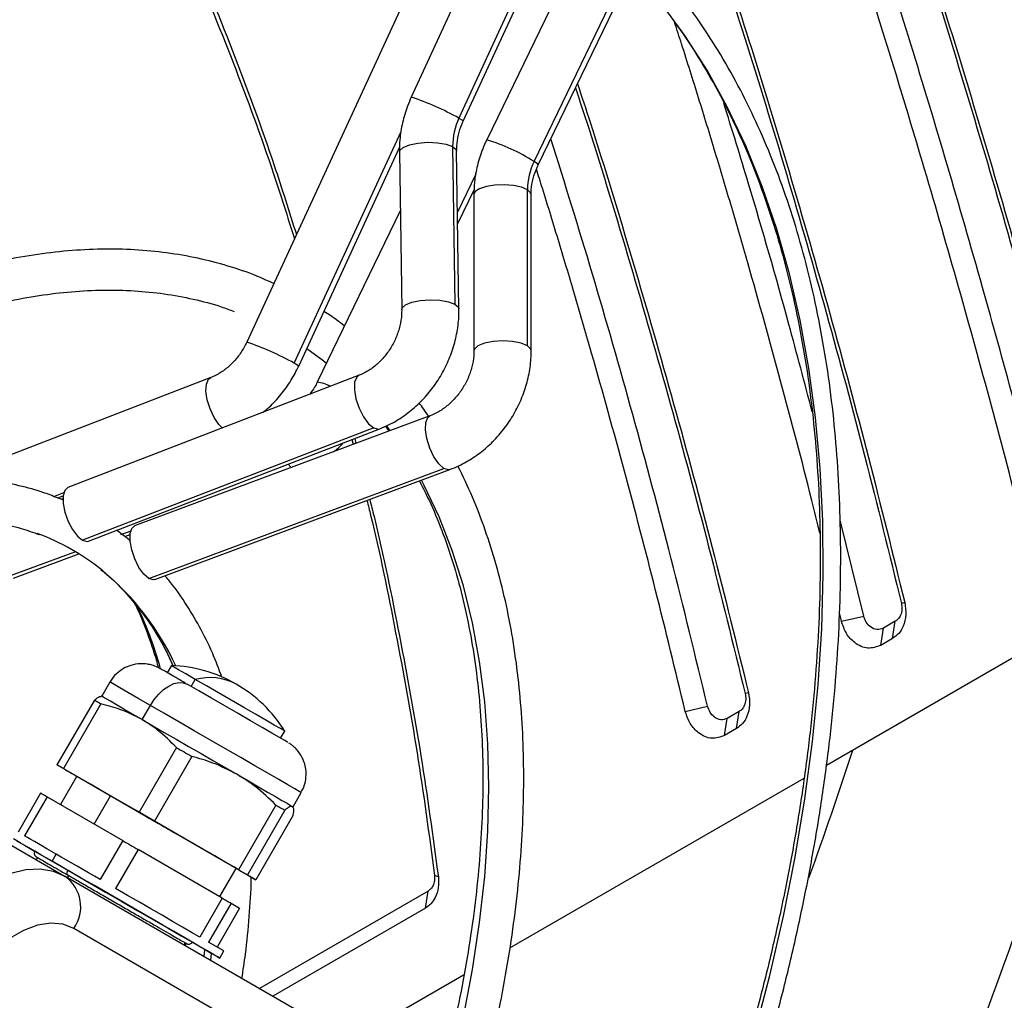
# Model space of a CAD drawing. Units: millimetres. Extents: x 5 to 415, y 3 to 291.
# Drawn here: x 217 to 220, y 52 to 56 of the extents above; entities that cross this region are included whole.
import ezdxf

# ---------------------------------------------------------------- set-up
doc = ezdxf.new("R2010")
doc.units = ezdxf.units.MM

msp = doc.modelspace()

# ---------------------------------------------------------------- linework, layer by layer
at = {"color": 7, "linetype": 'Continuous', "lineweight": 25}
for p, q in [((219.7173, 59.5966), (217.4223, 54.6222)), ((218.2513, 56.0288), (217.9972, 55.4781)), ((218.4174, 55.9551), (218.1633, 55.4043)), ((218.1788, 55.3943), (218.4329, 55.9451)), ((218.5243, 55.8733), (218.2604, 55.3283)), ((218.4259, 55.2527), (218.6897, 55.7978)), ((218.4404, 55.2411), (218.7043, 55.7862)), ((217.6039, 54.5384), (217.9561, 55.3017)), ((218.1416, 55.3051), (218.1498, 54.755)), ((217.9555, 55.2859), (217.9637, 54.7358)), ((218.1636, 54.7387), (218.1555, 55.2888)), ((218.1592, 55.036), (218.2164, 55.1541)), ((218.2156, 55.1371), (218.216, 54.5914)), ((218.4031, 54.6087), (218.4026, 55.1544)), ((218.416, 54.5916), (218.4156, 55.1373)), ((217.9586, 55.0804), (217.6688, 54.482)), ((217.815, 54.5061), (216.7977, 54.1137)), ((217.297, 54.498), (216.5578, 54.2129)), ((218.0621, 54.3644), (217.031, 53.98)), ((217.8662, 54.3223), (216.8489, 53.93)), ((216.8696, 53.9271), (217.8869, 54.3195)), ((217.907, 54.3283), (217.919, 54.311)), ((217.7896, 54.2819), (217.794, 54.2644)), ((217.7994, 54.2857), (217.8038, 54.2681)), ((217.08, 53.7965), (218.1111, 54.1809)), ((217.1009, 53.7926), (218.132, 54.177)), ((216.7585, 54.0792), (216.7538, 54.081)), ((216.7806, 54.071), (216.7585, 54.0792)), ((216.7628, 54.0776), (216.7813, 54.0847)), ((219.5773, 53.6654), (219.4948, 53.9999)), ((217.0161, 53.9277), (216.9676, 53.9649)), ((216.9965, 53.9428), (217.0152, 53.9498)), ((216.6081, 53.798), (216.8358, 53.8829)), ((219.4469, 53.1441), (220.4497, 53.723)), ((219.7204, 53.7125), (219.7087, 53.7096)), ((219.4995, 53.647), (219.4924, 53.6762)), ((219.4995, 53.647), (219.5773, 53.6654)), ((219.6876, 53.6468), (219.6461, 53.6228)), ((219.6783, 53.5869), (219.6876, 53.6468)), ((219.6368, 53.5629), (219.6461, 53.6228)), ((219.6783, 53.5869), (219.6368, 53.5629)), ((217.1592, 53.492), (217.1449, 53.4673)), ((216.9446, 53.4345), (216.916, 53.385)), ((216.8902, 53.3714), (216.7597, 53.1454)), ((216.916, 53.385), (216.9135, 53.385)), ((219.1749, 53.3976), (219.1632, 53.3947)), ((216.9127, 53.3584), (216.7822, 53.1324)), ((217.0572, 53.3035), (217.0858, 53.353)), ((218.954, 53.3321), (219.0318, 53.3505)), ((219.0913, 53.248), (219.1006, 53.3079)), ((219.1422, 53.3319), (219.1006, 53.3079)), ((219.1328, 53.272), (219.1422, 53.3319)), ((215.8998, 53.2691), (216.7888, 52.7559)), ((219.1328, 53.272), (219.0913, 53.248)), ((217.5408, 53.2387), (217.5551, 53.2635)), ((217.1769, 53.2059), (217.0464, 52.9799)), ((217.2305, 53.1749), (217.1, 52.9489)), ((216.7894, 53.1282), (216.7597, 53.1454)), ((216.7822, 53.1324), (217.0464, 52.9799)), ((216.8288, 53.1055), (216.7717, 53.0065)), ((216.8205, 53.1103), (217.1143, 52.9406)), ((218.3418, 52.5061), (219.3689, 53.0991)), ((216.7026, 53.0464), (216.624, 52.9103)), ((216.7251, 53.0334), (216.6465, 52.8973)), ((216.7251, 53.0334), (216.9893, 52.8809)), ((217.5841, 52.9993), (217.6126, 53.0488)), ((217.5244, 53.0052), (217.3939, 52.7792)), ((217.5827, 53.0001), (217.5841, 52.9993)), ((217.5853, 52.9972), (217.5841, 52.9993)), ((217.5554, 52.9873), (217.425, 52.7613)), ((217.5851, 52.9701), (217.4547, 52.7441)), ((217.3939, 52.7792), (217.1, 52.9489)), ((217.4321, 52.7571), (217.1679, 52.9096)), ((216.9893, 52.8809), (216.9107, 52.7448)), ((216.7429, 52.8087), (216.7572, 52.8334)), ((217.0429, 52.8499), (216.9643, 52.7138)), ((217.3367, 52.6803), (217.0429, 52.8499)), ((217.6745, 52.2444), (216.7888, 52.7559)), ((216.7928, 52.7634), (216.7989, 52.7598)), ((216.7989, 52.7598), (216.803, 52.7575)), ((217.3284, 52.6851), (217.3855, 52.784)), ((217.425, 52.7613), (217.4547, 52.7441)), ((218.0916, 52.7547), (218.0785, 52.7596)), ((218.056, 52.7048), (217.4665, 52.3645)), ((218.0466, 52.6449), (218.056, 52.7048)), ((217.3367, 52.6803), (217.2582, 52.5442)), ((217.3678, 52.6623), (217.2892, 52.5262)), ((217.3678, 52.6623), (217.3975, 52.6451)), ((217.3975, 52.6451), (217.3189, 52.5091)), ((218.0466, 52.6449), (217.5137, 52.3373)), ((217.7041, 52.0624), (216.8184, 52.5739)), ((217.209, 52.5132), (217.21, 52.5187)), ((217.3426, 52.4954), (217.2892, 52.5262)), ((217.2755, 52.5011), (217.2727, 52.4765)), ((217.3283, 52.4706), (217.3426, 52.4954)), ((217.758, 52.1691), (218.1814, 52.4135))]:
    msp.add_line(p, q, dxfattribs=at)
at = {"color": 8, "linetype": 'Continuous', "lineweight": 25}
for p, q in [((217.5884, 54.5484), (217.9616, 55.3573)), ((218.2228, 55.209), (218.1586, 55.0764)), ((217.567, 54.1961), (217.578, 54.1839)), ((216.7491, 54.0832), (216.7838, 54.0966)), ((217.0175, 53.9623), (216.9816, 53.9489)), ((216.8239, 53.8901), (216.5872, 53.8019)), ((217.2286, 53.419), (217.2429, 53.4438)), ((216.8893, 52.9386), (216.9465, 53.0375))]:
    msp.add_line(p, q, dxfattribs=at)
at = {"color": 8, "linetype": 'Continuous', "lineweight": 25, "flags": 128}
for points in [[(219.195, 52.2013), (219.2494, 52.4099), (219.297, 52.6173), (219.3378, 52.8229), (219.3715, 53.0264), (219.3982, 53.2274), (219.4178, 53.4254), (219.4304, 53.6201), (219.4357, 53.8112), (219.4339, 53.9983), (219.425, 54.1809), (219.4089, 54.3588), (219.3857, 54.5316), (219.3555, 54.6989), (219.3183, 54.8605), (219.2741, 55.0161), (219.2231, 55.1653), (219.1653, 55.3078), (219.1009, 55.4434), (219.03, 55.5718), (218.9528, 55.6927), (218.8693, 55.806)], [(218.1633, 55.4043), (218.1757, 55.3971), (218.1788, 55.3943)], [(217.9555, 55.2859), (217.9569, 55.2914), (217.9685, 55.3023), (217.9905, 55.3113), (218.0204, 55.3175), (218.0546, 55.32), (218.0888, 55.3186), (218.1191, 55.3134), (218.1416, 55.3051)], [(218.1416, 55.3051), (218.1538, 55.2946), (218.1555, 55.2888)], [(218.4404, 55.2411), (218.4381, 55.2443), (218.4259, 55.2527)], [(218.4026, 55.1544), (218.3819, 55.1633), (218.3541, 55.1693), (218.322, 55.1719), (218.2892, 55.1708), (218.2593, 55.1659), (218.2355, 55.158), (218.2204, 55.1478), (218.2156, 55.1371)], [(218.4156, 55.1373), (218.4139, 55.1436), (218.4026, 55.1544)], [(217.9637, 54.7359), (217.965, 54.7413), (217.9766, 54.7522), (217.9987, 54.7612), (218.0286, 54.7674), (218.0627, 54.7699), (218.097, 54.7685), (218.1272, 54.7633), (218.1498, 54.755)], [(218.1498, 54.755), (218.162, 54.7445), (218.1636, 54.7387)], [(218.4031, 54.6087), (218.381, 54.618), (218.3511, 54.6241), (218.317, 54.6263), (218.2827, 54.6243), (218.2525, 54.6183), (218.2299, 54.6091), (218.2177, 54.5978), (218.216, 54.5916)], [(218.416, 54.5916), (218.4147, 54.5973), (218.4031, 54.6087)], [(217.6039, 54.5384), (217.6013, 54.5409), (217.5884, 54.5484)], [(217.815, 54.5061), (217.8066, 54.4997), (217.7993, 54.4818), (217.7983, 54.4555), (217.8036, 54.4241), (217.8146, 54.3913), (217.83, 54.3611), (217.8479, 54.3372), (217.8662, 54.3223)], [(217.3374, 54.3219), (217.3254, 54.3342), (217.3084, 54.3591), (217.2942, 54.3892), (217.2844, 54.421), (217.2801, 54.451), (217.2818, 54.4757), (217.2893, 54.4924), (217.297, 54.498)], [(218.1111, 54.1809), (218.0934, 54.1967), (218.0762, 54.2214), (218.0615, 54.252), (218.051, 54.2849), (218.0462, 54.3161), (218.0474, 54.3418), (218.0546, 54.3589), (218.0621, 54.3644)], [(217.8662, 54.3223), (217.8826, 54.3184), (217.8869, 54.3195)], [(217.9239, 54.3128), (217.9188, 54.3197), (217.9103, 54.3309)], [(218.132, 54.177), (218.1271, 54.176), (218.1111, 54.1809)], [(217.7168, 50.9672), (217.7705, 51.077), (217.8476, 51.2454), (217.9188, 51.415), (217.9838, 51.5854), (218.0425, 51.756), (218.0947, 51.9263), (218.1403, 52.0958), (218.179, 52.264), (218.2109, 52.4305), (218.2358, 52.5947), (218.2537, 52.7561), (218.2644, 52.9144), (218.268, 53.069), (218.2644, 53.2194), (218.2537, 53.3653), (218.2358, 53.5062), (218.2109, 53.6416), (218.179, 53.7713), (218.1403, 53.8947), (218.0947, 54.0117), (218.0425, 54.1217), (218.0328, 54.14)], [(217.0858, 53.353), (217.0435, 53.3774), (217.0076, 53.3981), (216.9792, 53.4145), (216.9589, 53.4263), (216.9473, 53.4329), (216.9446, 53.4345)], [(217.6126, 53.0488), (217.6124, 53.0489), (217.6058, 53.0527), (217.5903, 53.0617), (217.5663, 53.0756), (217.5345, 53.0939), (217.4957, 53.1164), (217.4509, 53.1422), (217.4015, 53.1708), (217.3487, 53.2013), (217.2939, 53.2328), (217.2388, 53.2647), (217.1848, 53.2959), (217.1333, 53.3256), (217.0858, 53.353)], [(216.7989, 52.7599), (216.7979, 52.7604), (216.7963, 52.7624), (216.7955, 52.7654), (216.7956, 52.7689), (216.7966, 52.7728), (216.7983, 52.7767)], [(217.299, 52.4876), (217.2987, 52.4856), (217.296, 52.463)]]:
    msp.add_lwpolyline(points, dxfattribs=at)
at = {"color": 7, "linetype": 'Continuous', "lineweight": 25, "flags": 128}
for points in [[(217.7006, 54.5476), (217.6878, 54.5578), (217.6319, 54.5989)], [(216.7977, 54.1137), (216.7873, 54.1043), (216.7813, 54.0851), (216.7814, 54.0586), (216.7873, 54.0277), (216.7985, 53.996), (216.8137, 53.9671), (216.8311, 53.9442), (216.8489, 53.93)], [(217.08, 53.7965), (217.0629, 53.8116), (217.0461, 53.8352), (217.0316, 53.8646), (217.021, 53.8965), (217.0154, 53.9271), (217.0156, 53.9532), (217.0215, 53.9716), (217.031, 53.98)], [(216.8489, 53.93), (216.8649, 53.926), (216.8696, 53.9271)], [(217.1009, 53.7926), (217.0955, 53.7915), (217.08, 53.7965)], [(217.2429, 53.4438), (217.2098, 53.4629), (217.1841, 53.4777), (217.1671, 53.4875), (217.1596, 53.4918), (217.1592, 53.492)], [(217.5551, 53.2635), (217.5524, 53.2651), (217.5402, 53.2721), (217.5188, 53.2844), (217.4893, 53.3015), (217.4532, 53.3223), (217.4123, 53.346), (217.3686, 53.3712), (217.3243, 53.3967), (217.2817, 53.4213), (217.2429, 53.4438)], [(217.0858, 53.353), (217.0995, 53.374), (217.1152, 53.3928), (217.1323, 53.4086), (217.15, 53.4209), (217.1678, 53.4291), (217.1848, 53.433), (217.2005, 53.4324), (217.2143, 53.4273)], [(217.5656, 53.2244), (217.5646, 53.225), (217.5556, 53.2302), (217.5372, 53.2409), (217.5103, 53.2564), (217.4761, 53.2761), (217.4361, 53.2992), (217.392, 53.3247), (217.3458, 53.3514), (217.2994, 53.3781), (217.2549, 53.4038), (217.2143, 53.4273)], [(216.9127, 53.3584), (216.9095, 53.3602), (216.9064, 53.362), (216.9034, 53.3637), (216.9006, 53.3654), (216.8978, 53.367), (216.8952, 53.3685), (216.8926, 53.37), (216.8902, 53.3714)], [(217.0572, 53.3035), (217.0232, 53.3231), (216.9932, 53.3405), (216.9675, 53.3553), (216.9466, 53.3674), (216.931, 53.3764), (216.9208, 53.3823), (216.9163, 53.3849), (216.916, 53.385)], [(217.0572, 53.3035), (217.0944, 53.282), (217.1343, 53.259), (217.1762, 53.2348), (217.2194, 53.2099), (217.2631, 53.1847), (217.3065, 53.1596), (217.349, 53.1351), (217.3898, 53.1115)], [(217.1769, 53.2059), (217.1836, 53.202), (217.1902, 53.1982), (217.1969, 53.1943), (217.2036, 53.1904), (217.2103, 53.1866), (217.217, 53.1827), (217.2238, 53.1788), (217.2305, 53.1749)], [(216.7822, 53.1324), (216.779, 53.1342), (216.7759, 53.136), (216.773, 53.1377), (216.7701, 53.1394), (216.7673, 53.141), (216.7647, 53.1425), (216.7621, 53.144), (216.7597, 53.1454)], [(216.7894, 53.1282), (216.7929, 53.1262), (216.7966, 53.1241), (216.8003, 53.1219), (216.8041, 53.1197), (216.8081, 53.1174), (216.8121, 53.1151), (216.8162, 53.1127), (216.8205, 53.1103)], [(216.9465, 53.0375), (216.9085, 53.0595), (216.8769, 53.0777), (216.8526, 53.0917), (216.8366, 53.101), (216.8293, 53.1052), (216.8288, 53.1055)], [(217.3898, 53.1115), (217.4282, 53.0893), (217.4636, 53.0689), (217.4953, 53.0506), (217.5228, 53.0347), (217.5456, 53.0215), (217.5634, 53.0113), (217.5758, 53.0041), (217.5827, 53.0001)], [(216.7251, 53.0334), (216.7219, 53.0352), (216.7188, 53.037), (216.7158, 53.0387), (216.7129, 53.0404), (216.7102, 53.042), (216.7075, 53.0435), (216.705, 53.045), (216.7026, 53.0464)], [(217.3855, 52.784), (217.3854, 52.7841), (217.3793, 52.7876), (217.3645, 52.7962), (217.3414, 52.8095), (217.3108, 52.8272), (217.2737, 52.8486), (217.2312, 52.8732), (217.1847, 52.9), (217.1357, 52.9283), (217.0858, 52.9571), (217.0366, 52.9855), (216.9896, 53.0126), (216.9465, 53.0375)], [(217.5244, 53.0052), (217.5286, 53.0028), (217.5327, 53.0004), (217.5368, 52.9981), (217.5407, 52.9958), (217.5445, 52.9936), (217.5483, 52.9914), (217.5519, 52.9893), (217.5554, 52.9873)], [(217.0464, 52.9799), (217.0531, 52.976), (217.0597, 52.9722), (217.0664, 52.9683), (217.0731, 52.9644), (217.0798, 52.9606), (217.0866, 52.9567), (217.0933, 52.9528), (217.1, 52.9489)], [(217.1143, 52.9406), (217.1211, 52.9367), (217.1278, 52.9328), (217.1345, 52.9289), (217.1412, 52.925), (217.1479, 52.9212), (217.1546, 52.9173), (217.1613, 52.9135), (217.1679, 52.9096)], [(216.7572, 52.8334), (216.7404, 52.8431), (216.7244, 52.8523), (216.7092, 52.8611), (216.6948, 52.8694), (216.6813, 52.8772), (216.6688, 52.8845), (216.6571, 52.8912), (216.6465, 52.8973)], [(216.7429, 52.8087), (216.6991, 52.8339), (216.6614, 52.8557), (216.6307, 52.8735), (216.6076, 52.8868)], [(216.6189, 52.8802), (216.6461, 52.8645), (216.6807, 52.8445), (216.7217, 52.8208), (216.7683, 52.794), (216.8193, 52.7645), (216.8735, 52.7332), (216.9297, 52.7008), (216.9865, 52.668), (217.0426, 52.6356), (217.0968, 52.6043), (217.1476, 52.5749), (217.194, 52.5482), (217.2349, 52.5246), (217.2692, 52.5048), (217.2962, 52.4892), (217.3153, 52.4782), (217.326, 52.472), (217.328, 52.4708), (217.3214, 52.4747), (217.3062, 52.4835), (217.2828, 52.497), (217.2518, 52.5149), (217.2139, 52.5367), (217.17, 52.5621), (217.121, 52.5904), (217.0683, 52.6208), (217.0129, 52.6528), (216.9563, 52.6855), (216.8996, 52.7182), (216.8443, 52.7501), (216.7917, 52.7805), (216.7429, 52.8087)], [(216.9893, 52.8809), (216.9959, 52.877), (217.0026, 52.8732), (217.0093, 52.8693), (217.016, 52.8655), (217.0227, 52.8616), (217.0294, 52.8577), (217.0361, 52.8538), (217.0429, 52.8499)], [(216.7983, 52.7767), (216.7598, 52.7989), (216.7279, 52.8173), (216.7039, 52.8312), (216.6885, 52.8401), (216.6822, 52.8437), (216.6821, 52.8438)], [(216.9107, 52.7448), (216.8902, 52.7566), (216.8699, 52.7684), (216.8499, 52.7799), (216.8304, 52.7912), (216.8112, 52.8022), (216.7926, 52.813), (216.7746, 52.8234), (216.7572, 52.8334)], [(216.7888, 52.7559), (216.7474, 52.7734), (216.7013, 52.781), (216.6515, 52.7785), (216.5989, 52.766), (216.5447, 52.7437), (216.49, 52.7121), (216.4358, 52.6718), (216.3832, 52.6236), (216.3334, 52.5686), (216.2873, 52.5078), (216.2459, 52.4425)], [(217.2323, 52.5261), (217.229, 52.528), (217.2167, 52.5351), (217.1955, 52.5474), (217.1662, 52.5643), (217.1298, 52.5853), (217.0875, 52.6097), (217.0407, 52.6367), (216.9911, 52.6654), (216.9404, 52.6947), (216.8902, 52.7236), (216.8423, 52.7513), (216.7983, 52.7767)], [(217.3939, 52.7792), (217.3981, 52.7768), (217.4023, 52.7744), (217.4063, 52.7721), (217.4102, 52.7698), (217.4141, 52.7676), (217.4178, 52.7654), (217.4214, 52.7633), (217.425, 52.7613)], [(217.4547, 52.7441), (217.4522, 52.7455), (217.4497, 52.747), (217.447, 52.7485), (217.4443, 52.7501), (217.4414, 52.7518), (217.4384, 52.7535), (217.4353, 52.7553), (217.4321, 52.7571)], [(217.2582, 52.5442), (217.2298, 52.5605), (217.1982, 52.5788), (217.1637, 52.5987), (217.1268, 52.62), (217.0879, 52.6425), (217.0475, 52.6658), (217.0061, 52.6897), (216.9643, 52.7138)], [(217.3367, 52.6803), (217.341, 52.6778), (217.3451, 52.6754), (217.3491, 52.6731), (217.3531, 52.6708), (217.3569, 52.6686), (217.3607, 52.6664), (217.3643, 52.6643), (217.3678, 52.6623)], [(216.8184, 52.5739), (216.7806, 52.5887), (216.7379, 52.5925), (216.6916, 52.5852), (216.643, 52.5671), (216.5937, 52.5386), (216.5452, 52.5007), (216.4988, 52.4545), (216.4561, 52.4013), (216.4184, 52.3429)]]:
    msp.add_lwpolyline(points, dxfattribs=at)
at = {"color": 8, "linetype": 'Continuous', "lineweight": 25}
for centre, radius, start, end in [((217.6591, 54.4933), 1.0413, 61.04, 71.0527), ((218.0865, 54.7286), 0.6244, 57.0783, 73.8294), ((217.1069, 53.6883), 0.9857, 60.7569, 71.3357), ((217.6567, 54.3715), 0.1112, 59.2239, 83.7587), ((216.3028, 53.0841), 0.9627, 25.018, 50.1574), ((215.7958, 53.1123), 1.3762, 15.5347, 25.7522), ((205.969, 57.4842), 14.9708, 331.06674, 345.19378), ((206.1129, 57.5428), 14.1117, 340.14957, 342.06448), ((216.8306, 52.7261), 0.0429, 131.5754, 143.5089)]:
    msp.add_arc(centre, radius, start, end, dxfattribs=at)
at = {"color": 7, "linetype": 'Continuous', "lineweight": 25}
for centre, radius, start, end in [((218.3718, 55.3068), 0.2302, 154.9316, 180.4279), ((218.6293, 55.1527), 0.2266, 153.817, 179.5823), ((216.4066, 53.1906), 0.8145, 50.9689, 69.5732), ((217.1429, 53.0066), 0.4857, 60.0027, 88.0725), ((217.2934, 53.2549), 0.1955, 61.8315, 104.9837), ((217.1429, 53.0066), 0.4857, 31.9275, 60.0027), ((216.7107, 52.6498), 0.1318, 324.8149, 53.6488)]:
    msp.add_arc(centre, radius, start, end, dxfattribs=at)
for points, knots in [([(220.5829, 58.8693), (220.5972, 58.8539), (220.6493, 58.7977), (220.7338, 58.6934), (220.8361, 58.5565), (220.9326, 58.4124), (221.0236, 58.2616), (221.1088, 58.1042), (221.1883, 57.9405), (221.2619, 57.7705), (221.3295, 57.5944), (221.3912, 57.4124), (221.4468, 57.2248), (221.4963, 57.0316), (221.5396, 56.8331), (221.5767, 56.6295), (221.6075, 56.421), (221.632, 56.2078), (221.6503, 55.9901), (221.6622, 55.7681), (221.6677, 55.5422), (221.6669, 55.3124), (221.6597, 55.079), (221.6462, 54.8424), (221.6263, 54.6027), (221.6001, 54.3601), (221.5676, 54.1149), (221.5288, 53.8675), (221.4838, 53.6179), (221.4326, 53.3665), (221.3753, 53.1136), (221.3119, 52.8594), (221.2426, 52.6042), (221.1672, 52.3481), (221.086, 52.0916), (220.9991, 51.8349), (220.9064, 51.5781), (220.8082, 51.3217), (220.7044, 51.0658), (220.5953, 50.8107), (220.4809, 50.5567), (220.3614, 50.3041), (220.2365, 50.0532), (220.1352, 49.8564), (220.0738, 49.7442), (220.0575, 49.7142)], [0, 0, 0, 0, 0.009116, 0.033136, 0.057147, 0.081149, 0.105142, 0.129126, 0.153102, 0.177072, 0.201035, 0.224993, 0.248946, 0.272895, 0.296842, 0.320786, 0.344729, 0.36867, 0.39261, 0.416551, 0.440491, 0.464431, 0.488371, 0.512312, 0.536253, 0.560195, 0.584138, 0.608081, 0.632025, 0.65597, 0.679916, 0.703863, 0.72781, 0.751758, 0.775707, 0.799656, 0.823606, 0.847557, 0.871508, 0.895459, 0.919411, 0.943363, 0.967315, 0.991267, 1, 1, 1, 1]), ([(220.9681, 58.3509), (220.9864, 58.3048), (221.0283, 58.1995), (221.0867, 58.0279), (221.1445, 57.8376), (221.196, 57.6416), (221.2414, 57.4402), (221.2806, 57.2337), (221.3136, 57.0222), (221.3404, 56.8059), (221.3608, 56.585), (221.375, 56.3598), (221.3828, 56.1305), (221.3843, 55.8973), (221.3795, 55.6604), (221.3683, 55.4201), (221.3508, 55.1765), (221.327, 54.93), (221.2968, 54.6808), (221.2605, 54.4291), (221.2178, 54.1752), (221.169, 53.9193), (221.114, 53.6617), (221.0529, 53.4026), (220.9858, 53.1423), (220.9127, 52.881), (220.8337, 52.619), (220.7488, 52.3567), (220.6583, 52.0941), (220.562, 51.8316), (220.4602, 51.5695), (220.3529, 51.3079), (220.2403, 51.0473), (220.1224, 50.7877), (219.9994, 50.5295), (219.8712, 50.2731), (219.7648, 50.0676), (219.6996, 49.9486), (219.6804, 49.9136)], [0, 0, 0, 0, 0.022135, 0.050574, 0.079003, 0.107424, 0.135838, 0.164246, 0.19265, 0.221052, 0.249451, 0.27785, 0.306248, 0.334646, 0.363045, 0.391444, 0.419845, 0.448247, 0.47665, 0.505056, 0.533463, 0.561871, 0.590282, 0.618694, 0.647108, 0.675524, 0.703941, 0.732359, 0.760779, 0.7892, 0.817623, 0.846046, 0.87447, 0.902895, 0.931321, 0.959747, 0.988174, 1, 1, 1, 1]), ([(219.3254, 50.1055), (219.3283, 50.1108), (219.3713, 50.1896), (219.4501, 50.344), (219.5613, 50.5687), (219.6668, 50.7952), (219.7673, 51.0228), (219.8625, 51.2515), (219.9521, 51.4809), (220.0362, 51.7107), (220.1146, 51.9406), (220.1872, 52.1703), (220.254, 52.3995), (220.3147, 52.6279), (220.3695, 52.8553), (220.4181, 53.0813), (220.4605, 53.3056), (220.4966, 53.528), (220.5265, 53.7482), (220.5501, 53.9659), (220.5673, 54.1808), (220.5781, 54.3927), (220.5825, 54.6012), (220.5805, 54.8061), (220.5721, 55.0072), (220.5573, 55.2041), (220.5361, 55.3967), (220.5085, 55.5846), (220.4746, 55.7677), (220.4344, 55.9456), (220.388, 56.1182), (220.3353, 56.2853), (220.2766, 56.4465), (220.2118, 56.6018), (220.1411, 56.7509), (220.0645, 56.8935), (219.9821, 57.0295), (219.8942, 57.159), (219.8002, 57.2807), (219.7349, 57.36), (219.6994, 57.3967), (219.6987, 57.3974)], [0, 0, 0, 0, 0.00191, 0.028869, 0.055829, 0.082788, 0.109749, 0.136709, 0.16367, 0.190632, 0.217595, 0.244559, 0.271524, 0.29849, 0.325457, 0.352425, 0.379395, 0.406366, 0.433338, 0.460312, 0.487287, 0.514264, 0.541242, 0.568221, 0.5952, 0.622181, 0.649161, 0.67614, 0.703119, 0.730095, 0.757068, 0.784036, 0.811, 0.837956, 0.864904, 0.891841, 0.918768, 0.945682, 0.972582, 0.999468, 1, 1, 1, 1]), ([(219.8077, 49.8477), (219.8501, 49.9265), (219.9382, 50.0904), (220.066, 50.3418), (220.1925, 50.6012), (220.3138, 50.8621), (220.4299, 51.1243), (220.5407, 51.3875), (220.6461, 51.6515), (220.7459, 51.9161), (220.84, 52.1809), (220.9285, 52.4457), (221.0111, 52.7102), (221.0879, 52.9743), (221.1586, 53.2376), (221.2234, 53.4999), (221.282, 53.7609), (221.3345, 54.0204), (221.3807, 54.2782), (221.4207, 54.534), (221.4544, 54.7875), (221.4817, 55.0385), (221.5027, 55.2868), (221.5173, 55.5321), (221.5255, 55.7742), (221.5273, 56.0128), (221.5226, 56.2477), (221.5115, 56.4788), (221.494, 56.7057), (221.4702, 56.9283), (221.4394, 57.146), (221.4136, 57.3036), (221.3962, 57.3871), (221.3932, 57.4013)], [0, 0, 0, 0, 0.030739, 0.063908, 0.097077, 0.130246, 0.163416, 0.196587, 0.229759, 0.262932, 0.296107, 0.329282, 0.36246, 0.395638, 0.428819, 0.462002, 0.495186, 0.528373, 0.561562, 0.594753, 0.627947, 0.661142, 0.69434, 0.72754, 0.760742, 0.793946, 0.827151, 0.860357, 0.893564, 0.926771, 0.959977, 0.993181, 1, 1, 1, 1]), ([(219.6988, 57.2894), (219.7298, 57.2521), (219.7927, 57.1763), (219.8808, 57.0532), (219.9646, 56.9227), (220.0427, 56.7853), (220.115, 56.6415), (220.1815, 56.4914), (220.2421, 56.3352), (220.2967, 56.1731), (220.3453, 56.0054), (220.3877, 55.8321), (220.4239, 55.6536), (220.454, 55.4701), (220.4777, 55.2818), (220.4951, 55.089), (220.5062, 54.8919), (220.511, 54.6907), (220.5094, 54.4857), (220.5014, 54.2773), (220.4872, 54.0655), (220.4665, 53.8508), (220.4396, 53.6335), (220.4064, 53.4137), (220.367, 53.1917), (220.3213, 52.968), (220.2696, 52.7427), (220.2118, 52.5161), (220.148, 52.2886), (220.0783, 52.0605), (220.0028, 51.832), (219.9216, 51.6034), (219.8348, 51.3751), (219.7424, 51.1473), (219.6447, 50.9203), (219.5418, 50.6944), (219.4335, 50.4701), (219.3403, 50.2849), (219.2814, 50.1755), (219.262, 50.1394)], [0, 0, 0, 0, 0.02669, 0.054196, 0.081687, 0.109164, 0.136627, 0.164079, 0.191519, 0.218951, 0.246376, 0.273795, 0.301209, 0.32862, 0.356028, 0.383435, 0.410841, 0.438247, 0.465653, 0.493059, 0.520467, 0.547875, 0.575284, 0.602694, 0.630106, 0.657519, 0.684933, 0.712349, 0.739765, 0.767183, 0.794602, 0.822022, 0.849442, 0.876864, 0.904286, 0.931709, 0.959132, 0.986555, 1, 1, 1, 1]), ([(219.5214, 56.7764), (219.5516, 56.6893), (219.6355, 56.4468), (219.7681, 56.0383), (219.9189, 55.5548), (220.0635, 55.0659), (220.2031, 54.5716), (220.2911, 54.2391), (220.335, 54.0728)], [0, 0, 0, 0, 0.102062, 0.284248, 0.463191, 0.642139, 0.821055, 1, 1, 1, 1]), ([(219.5287, 56.7914), (219.5575, 56.7082), (219.6405, 56.4681), (219.7727, 56.0607), (219.925, 55.5726), (220.0713, 55.0792), (220.2127, 54.5804), (220.3018, 54.2449), (220.3464, 54.0771)], [0, 0, 0, 0, 0.097078, 0.280275, 0.46021, 0.640151, 0.820062, 1, 1, 1, 1]), ([(220.2046, 54.0259), (220.17, 54.1584), (220.1011, 54.4217), (219.989, 54.8273), (219.8696, 55.2416), (219.7424, 55.6637), (219.6116, 56.0776), (219.5095, 56.3901), (219.4502, 56.5617), (219.4366, 56.6011)], [0, 0, 0, 0, 0.149916, 0.298078, 0.462161, 0.625915, 0.788814, 0.95143, 1, 1, 1, 1]), ([(220.1272, 54.0061), (220.0905, 54.1462), (220.0173, 54.4256), (219.9019, 54.8411), (219.7702, 55.2964), (219.6674, 55.6339), (219.5972, 55.857), (219.5753, 55.9262), (219.5533, 55.9952), (219.5312, 56.0639), (219.509, 56.1325), (219.4821, 56.2149), (219.4504, 56.311), (219.4173, 56.4106), (219.3961, 56.4731), (219.3873, 56.4993)], [0, 0, 0, 0, 0.164101, 0.327236, 0.490224, 0.706162, 0.734401, 0.762636, 0.790866, 0.819093, 0.847318, 0.875543, 0.921262, 0.966984, 1, 1, 1, 1]), ([(216.9881, 56.4655), (217.011, 56.4219), (217.0926, 56.266), (217.2224, 55.9772), (217.376, 55.6021), (217.4985, 55.27), (217.565, 55.0593), (217.589, 54.9833)], [0, 0, 0, 0, 0.09898, 0.354189, 0.60698, 0.858378, 1, 1, 1, 1]), ([(217.0067, 56.4686), (217.0205, 56.4421), (217.0938, 56.3013), (217.217, 56.0257), (217.3743, 55.6425), (217.5011, 55.2987), (217.5704, 55.079), (217.5958, 54.9982)], [0, 0, 0, 0, 0.060944, 0.323196, 0.585389, 0.847565, 1, 1, 1, 1]), ([(219.0403, 56.0931), (219.0828, 55.9645), (219.1777, 55.6776), (219.3175, 55.219), (219.4601, 54.7227), (219.5955, 54.2199), (219.6787, 53.8817), (219.7204, 53.7125)], [0, 0, 0, 0, 0.168724, 0.376537, 0.584363, 0.792159, 1, 1, 1, 1]), ([(219.031, 56.0854), (219.0747, 55.9533), (219.1696, 55.6664), (219.3085, 55.2105), (219.449, 54.7212), (219.5837, 54.22), (219.6668, 53.8806), (219.7087, 53.7096)], [0, 0, 0, 0, 0.173689, 0.377299, 0.582279, 0.789552, 1, 1, 1, 1]), ([(218.5791, 50.5045), (218.6064, 50.557), (218.6673, 50.674), (218.756, 50.8579), (218.846, 51.0555), (218.9306, 51.2542), (219.0098, 51.4536), (219.0834, 51.6536), (219.1514, 51.8536), (219.2135, 52.0534), (219.2697, 52.2527), (219.3199, 52.4511), (219.3641, 52.6482), (219.402, 52.8438), (219.4337, 53.0374), (219.4592, 53.2289), (219.4782, 53.4178), (219.4909, 53.6039), (219.4972, 53.7867), (219.4971, 53.9661), (219.4906, 54.1417), (219.4776, 54.3132), (219.4583, 54.4803), (219.4325, 54.6427), (219.4005, 54.8002), (219.3621, 54.9525), (219.3176, 55.0993), (219.2669, 55.2403), (219.2101, 55.3753), (219.1473, 55.5041), (219.0788, 55.6265), (219.0044, 55.742), (218.9286, 55.8462), (218.875, 55.9085), (218.8502, 55.9373)], [0, 0, 0, 0, 0.025609, 0.057178, 0.088748, 0.120319, 0.15189, 0.183463, 0.215037, 0.246613, 0.278191, 0.309771, 0.341353, 0.372937, 0.404524, 0.436113, 0.467705, 0.4993, 0.530896, 0.562495, 0.594096, 0.625697, 0.657299, 0.688899, 0.720497, 0.75209, 0.783676, 0.815253, 0.846819, 0.878369, 0.909901, 0.941412, 0.9729, 1, 1, 1, 1]), ([(218.7914, 55.8954), (218.7994, 55.8867), (218.8366, 55.8466), (218.8976, 55.7679), (218.9741, 55.6592), (219.0446, 55.5433), (219.1095, 55.4209), (219.1686, 55.2922), (219.2218, 55.1573), (219.269, 55.0166), (219.3101, 54.8702), (219.3451, 54.7183), (219.374, 54.5613), (219.3966, 54.3994), (219.4129, 54.2329), (219.4229, 54.0621), (219.4265, 53.8872), (219.4238, 53.7085), (219.4148, 53.5264), (219.3994, 53.3412), (219.3778, 53.1531), (219.3498, 52.9626), (219.3156, 52.7699), (219.2753, 52.5754), (219.2288, 52.3794), (219.1763, 52.1822), (219.1179, 51.9843), (219.0536, 51.7858), (218.9836, 51.5873), (218.908, 51.3889), (218.8268, 51.1912), (218.7404, 50.9943), (218.6485, 50.7988), (218.5736, 50.6466), (218.5278, 50.5605), (218.516, 50.5383)], [0, 0, 0, 0, 0.008795, 0.040558, 0.072294, 0.104005, 0.135691, 0.167354, 0.198999, 0.230627, 0.262242, 0.293847, 0.325445, 0.357037, 0.388627, 0.420214, 0.451801, 0.483389, 0.514977, 0.546566, 0.578157, 0.609751, 0.641346, 0.672944, 0.704544, 0.736146, 0.76775, 0.799356, 0.830964, 0.862573, 0.894183, 0.925795, 0.957408, 0.989021, 1, 1, 1, 1]), ([(219.424, 53.955), (219.4148, 53.9931), (219.3714, 54.1711), (219.2877, 54.4865), (219.1935, 54.8271), (219.1164, 55.0924), (219.0591, 55.2846), (219.0006, 55.4751), (218.9532, 55.6264), (218.9249, 55.7136), (218.9169, 55.7386)], [0, 0, 0, 0, 0.062545, 0.292377, 0.522075, 0.630895, 0.739562, 0.848124, 0.956628, 1, 1, 1, 1]), ([(218.5706, 55.51), (218.5856, 55.4643), (218.6517, 55.2633), (218.7629, 54.8953), (218.9035, 54.4064), (219.0382, 53.9051), (219.1213, 53.5657), (219.1632, 53.3947)], [0, 0, 0, 0, 0.067705, 0.297431, 0.528701, 0.76256, 1, 1, 1, 1]), ([(218.5777, 55.5246), (218.5923, 55.4801), (218.6591, 55.2769), (218.7718, 54.9038), (218.9146, 54.4079), (219.05, 53.905), (219.1333, 53.5668), (219.1749, 53.3976)], [0, 0, 0, 0, 0.0655237, 0.2991358, 0.5327634, 0.7663564, 1, 1, 1, 1]), ([(217.9972, 55.4781), (217.9926, 55.4675), (217.9799, 55.4383), (217.9653, 55.3884), (217.9563, 55.3344), (217.9558, 55.3002), (217.9555, 55.2859)], [0, 0, 0, 0, 0.172785, 0.475497, 0.779002, 1, 1, 1, 1]), ([(219.3975, 54.3781), (219.3706, 54.4801), (219.2999, 54.7483), (219.1964, 55.1093), (219.1175, 55.3638), (219.0884, 55.4578)], [0, 0, 0, 0, 0.278907, 0.733422, 1, 1, 1, 1]), ([(218.1555, 55.2888), (218.1556, 55.2947), (218.1558, 55.3132), (218.1608, 55.345), (218.1701, 55.3746), (218.1771, 55.3905), (218.1788, 55.3943)], [0, 0, 0, 0, 0.172794, 0.540977, 0.888182, 1, 1, 1, 1]), ([(219.0318, 53.3505), (218.9901, 53.5225), (218.9073, 53.864), (218.7722, 54.3679), (218.6324, 54.8585), (218.5336, 55.1756), (218.4847, 55.3325)], [0, 0, 0, 0, 0.255446, 0.507092, 0.756115, 1, 1, 1, 1]), ([(218.2604, 55.3283), (218.2556, 55.3178), (218.2424, 55.2889), (218.2269, 55.2393), (218.217, 55.1855), (218.216, 55.1515), (218.2156, 55.1371)], [0, 0, 0, 0, 0.1726424, 0.4750523, 0.7782361, 1, 1, 1, 1]), ([(218.4156, 55.1373), (218.4157, 55.143), (218.4161, 55.1612), (218.4216, 55.1926), (218.4314, 55.2218), (218.4387, 55.2374), (218.4404, 55.2411)], [0, 0, 0, 0, 0.172717, 0.541941, 0.889499, 1, 1, 1, 1]), ([(218.954, 53.3321), (218.92, 53.473), (218.8521, 53.754), (218.7425, 54.1717), (218.6479, 54.5122), (218.5709, 54.7776), (218.5135, 54.9697), (218.4679, 55.1193), (218.4411, 55.2043), (218.4341, 55.2264)], [0, 0, 0, 0, 0.219162, 0.437032, 0.654775, 0.757931, 0.860943, 0.963854, 1, 1, 1, 1]), ([(217.5167, 54.8266), (217.4971, 54.8356), (217.4454, 54.8594), (217.3569, 54.8891), (217.2519, 54.9163), (217.1432, 54.9351), (217.0312, 54.9457), (216.9161, 54.948), (216.7982, 54.9419), (216.6779, 54.9276), (216.5554, 54.9049), (216.431, 54.874), (216.3051, 54.8349), (216.1781, 54.7878), (216.0502, 54.7329), (215.9218, 54.6694), (215.8359, 54.6241), (215.7929, 54.598), (215.7927, 54.5979)], [0, 0, 0, 0, 0.0410325, 0.108661, 0.1763746, 0.2442198, 0.312228, 0.3804146, 0.4487795, 0.5173099, 0.585985, 0.6547793, 0.7236666, 0.792622, 0.8616238, 0.9306538, 0.9996977, 1, 1, 1, 1]), ([(215.8641, 54.474), (215.9025, 54.4956), (215.982, 54.5404), (216.1021, 54.5992), (216.2243, 54.6524), (216.3452, 54.6976), (216.4648, 54.735), (216.5825, 54.7646), (216.6982, 54.7861), (216.8115, 54.7996), (216.9222, 54.8051), (217.0301, 54.8026), (217.1349, 54.7921), (217.2362, 54.7731), (217.3176, 54.7522), (217.3637, 54.7346), (217.3786, 54.7289)], [0, 0, 0, 0, 0.069127, 0.14335, 0.217568, 0.291789, 0.366027, 0.440301, 0.514634, 0.589057, 0.663604, 0.738313, 0.813221, 0.888361, 0.96375, 1, 1, 1, 1]), ([(217.7637, 54.6779), (217.7546, 54.6853), (217.7318, 54.7041), (217.707, 54.7197), (217.692, 54.7292)], [0, 0, 0, 0, 0.395796, 1, 1, 1, 1]), ([(217.9637, 54.7358), (217.9636, 54.7299), (217.9634, 54.7114), (217.9583, 54.6788), (217.9456, 54.6394), (217.9265, 54.602), (217.902, 54.5684), (217.8736, 54.5401), (217.8438, 54.5188), (217.8241, 54.5101), (217.815, 54.5061)], [0, 0, 0, 0, 0.064287, 0.201266, 0.338134, 0.474607, 0.610727, 0.746465, 0.881936, 1, 1, 1, 1]), ([(217.8869, 54.3195), (217.8973, 54.3238), (217.9252, 54.3354), (217.9682, 54.3609), (218.0144, 54.3972), (218.0559, 54.4402), (218.0918, 54.4889), (218.1213, 54.5421), (218.1437, 54.5987), (218.1583, 54.6574), (218.1636, 54.7045), (218.1636, 54.7315), (218.1636, 54.7387)], [0, 0, 0, 0, 0.065619, 0.175697, 0.286281, 0.397496, 0.509153, 0.621134, 0.733383, 0.84586, 0.958501, 1, 1, 1, 1]), ([(217.4223, 54.6222), (217.4194, 54.6162), (217.4105, 54.5979), (217.3913, 54.5692), (217.3638, 54.5393), (217.3337, 54.5158), (217.311, 54.5036), (217.299, 54.4988), (217.297, 54.498)], [0, 0, 0, 0, 0.1034349, 0.3199019, 0.536152, 0.7518971, 0.9593041, 1, 1, 1, 1]), ([(218.216, 54.5914), (218.2159, 54.5856), (218.2154, 54.5675), (218.2098, 54.5354), (218.1964, 54.4964), (218.1766, 54.4594), (218.1515, 54.4261), (218.1222, 54.3981), (218.0917, 54.377), (218.0715, 54.3684), (218.0621, 54.3644)], [0, 0, 0, 0, 0.064176, 0.201366, 0.338335, 0.474873, 0.611052, 0.746854, 0.882345, 1, 1, 1, 1]), ([(218.132, 54.177), (218.1424, 54.1812), (218.1705, 54.1925), (218.2142, 54.2176), (218.2612, 54.2534), (218.3036, 54.2959), (218.3404, 54.344), (218.3708, 54.3968), (218.3941, 54.4529), (218.4096, 54.5113), (218.4155, 54.5579), (218.4159, 54.5846), (218.416, 54.5916)], [0, 0, 0, 0, 0.065465, 0.175834, 0.286664, 0.398063, 0.50986, 0.621959, 0.734315, 0.846884, 0.959584, 1, 1, 1, 1]), ([(217.4774, 54.3759), (217.4835, 54.3805), (217.5052, 54.3971), (217.5377, 54.4324), (217.5733, 54.4799), (217.5937, 54.5166), (217.6029, 54.5362), (217.6039, 54.5384)], [0, 0, 0, 0, 0.112772, 0.400612, 0.689594, 0.964627, 1, 1, 1, 1]), ([(217.6688, 54.482), (217.6659, 54.4761), (217.6584, 54.4611), (217.6484, 54.4476), (217.6423, 54.4395)], [0, 0, 0, 0, 0.394831, 1, 1, 1, 1]), ([(218.0573, 54.3626), (218.0518, 54.3713), (218.0416, 54.3877), (218.0298, 54.4025), (218.0243, 54.4094)], [0, 0, 0, 0, 0.530129, 1, 1, 1, 1]), ([(217.7245, 54.2385), (217.7291, 54.2418), (217.7417, 54.251), (217.7525, 54.2628), (217.7594, 54.2703)], [0, 0, 0, 0, 0.3617297, 1, 1, 1, 1]), ([(217.8155, 50.9128), (217.8172, 50.9161), (217.8466, 50.9725), (217.8992, 51.0838), (217.9725, 51.2463), (218.0399, 51.4101), (218.102, 51.5745), (218.1583, 51.7391), (218.2088, 51.9036), (218.2534, 52.0675), (218.2918, 52.2303), (218.3241, 52.3918), (218.3502, 52.5516), (218.3699, 52.7091), (218.3832, 52.8641), (218.39, 53.0161), (218.3903, 53.1648), (218.3842, 53.3097), (218.3715, 53.4506), (218.3524, 53.5871), (218.3267, 53.7188), (218.2947, 53.8454), (218.2562, 53.9663), (218.2121, 54.0816), (218.1775, 54.1533), (218.1602, 54.1889)], [0, 0, 0, 0, 0.002807, 0.048085, 0.093366, 0.138652, 0.183943, 0.229242, 0.27455, 0.319868, 0.365196, 0.410537, 0.45589, 0.501256, 0.546636, 0.592028, 0.637432, 0.682845, 0.728263, 0.773679, 0.819084, 0.864468, 0.909817, 0.955115, 1, 1, 1, 1]), ([(216.7538, 54.081), (216.7375, 54.0874), (216.693, 54.1047), (216.6159, 54.1242), (216.5233, 54.14), (216.4273, 54.1472), (216.3284, 54.1462), (216.2268, 54.1368), (216.123, 54.119), (216.0173, 54.093), (215.9101, 54.0588), (215.8019, 54.0166), (215.6948, 53.9672), (215.6155, 53.9254), (215.5725, 53.9008), (215.564, 53.8959)], [0, 0, 0, 0, 0.048122, 0.131853, 0.215821, 0.300105, 0.384743, 0.469732, 0.555037, 0.640605, 0.726373, 0.812283, 0.898283, 0.97988, 1, 1, 1, 1]), ([(218.0255, 54.1373), (218.0389, 54.1109), (218.0692, 54.0515), (218.1096, 53.9515), (218.1477, 53.8389), (218.1797, 53.7205), (218.2056, 53.5967), (218.2255, 53.4679), (218.2391, 53.3343), (218.2466, 53.1963), (218.2478, 53.0543), (218.2427, 52.9085), (218.2313, 52.7595), (218.2137, 52.6075), (218.1899, 52.453), (218.1599, 52.2963), (218.1237, 52.138), (218.0816, 51.9784), (218.0335, 51.8179), (217.9797, 51.657), (217.9201, 51.4961), (217.8552, 51.3355), (217.7845, 51.176), (217.7292, 51.0579), (217.6961, 50.9937), (217.6898, 50.9816)], [0, 0, 0, 0, 0.036385, 0.081982, 0.127487, 0.172921, 0.218304, 0.263653, 0.308981, 0.3543, 0.399615, 0.444933, 0.490257, 0.53559, 0.580934, 0.62629, 0.671657, 0.717036, 0.762426, 0.807825, 0.853234, 0.89865, 0.944072, 0.9895, 1, 1, 1, 1]), ([(216.775, 54.0731), (216.7769, 54.0738), (216.779, 54.0748), (216.781, 54.0756), (216.7812, 54.0757)], [0, 0, 0, 0, 0.853572, 1, 1, 1, 1]), ([(217.8424, 54.069), (217.8467, 54.0518), (217.8846, 53.8999), (217.9442, 53.6055), (218.021, 53.1857), (218.0592, 52.9023), (218.0785, 52.7596)], [0, 0, 0, 0, 0.040239, 0.355889, 0.675533, 1, 1, 1, 1]), ([(217.8522, 54.0727), (217.8572, 54.0528), (217.8962, 53.8963), (217.9569, 53.5969), (218.0339, 53.177), (218.0724, 52.8955), (218.0916, 52.7547)], [0, 0, 0, 0, 0.04631, 0.364157, 0.682087, 1, 1, 1, 1]), ([(215.6354, 53.7722), (215.6535, 53.7824), (215.7059, 53.8121), (215.7924, 53.8556), (215.8943, 53.9001), (215.9949, 53.9368), (216.0939, 53.9656), (216.1909, 53.9866), (216.2856, 53.9997), (216.3776, 54.0048), (216.4667, 54.002), (216.5526, 53.991), (216.6301, 53.9742), (216.6768, 53.9574), (216.6977, 53.9499)], [0, 0, 0, 0, 0.046084, 0.133848, 0.221597, 0.309347, 0.39713, 0.484993, 0.572996, 0.661218, 0.749748, 0.838681, 0.928096, 1, 1, 1, 1]), ([(216.9131, 53.8269), (216.9175, 53.8236), (216.9441, 53.8037), (216.9883, 53.7598), (217.0452, 53.6952), (217.096, 53.6226), (217.1362, 53.555), (217.157, 53.5089), (217.1648, 53.4917)], [0, 0, 0, 0, 0.041766, 0.2521, 0.461547, 0.669863, 0.877017, 1, 1, 1, 1]), ([(217.3358, 53.452), (217.325, 53.4804), (217.3018, 53.5417), (217.2585, 53.6287), (217.2074, 53.7132), (217.1664, 53.7722), (217.1409, 53.8007), (217.1364, 53.8058)], [0, 0, 0, 0, 0.212774, 0.458515, 0.703438, 0.947382, 1, 1, 1, 1]), ([(217.0308, 53.7093), (217.0325, 53.706), (217.049, 53.6744), (217.0746, 53.6079), (217.1003, 53.5363), (217.111, 53.4935), (217.1131, 53.4853)], [0, 0, 0, 0, 0.049465, 0.475107, 0.900043, 1, 1, 1, 1]), ([(219.7204, 53.7125), (219.7226, 53.6981), (219.7269, 53.6694), (219.7175, 53.6316), (219.7008, 53.6031), (219.6858, 53.5923), (219.6783, 53.5869)], [0, 0, 0, 0, 0.283745, 0.564216, 0.782502, 1, 1, 1, 1]), ([(219.7087, 53.7096), (219.7098, 53.7024), (219.7119, 53.6879), (219.7071, 53.669), (219.6987, 53.6547), (219.6913, 53.6494), (219.6876, 53.6468)], [0, 0, 0, 0, 0.282389, 0.56976, 0.786449, 1, 1, 1, 1]), ([(219.6368, 53.5629), (219.6219, 53.5577), (219.5922, 53.5472), (219.5473, 53.5674), (219.5145, 53.6029), (219.5045, 53.6323), (219.4995, 53.647)], [0, 0, 0, 0, 0.2760371, 0.5551216, 0.7770365, 1, 1, 1, 1]), ([(219.6461, 53.6228), (219.6387, 53.6202), (219.6238, 53.6149), (219.6014, 53.6251), (219.5849, 53.643), (219.5799, 53.6579), (219.5773, 53.6654)], [0, 0, 0, 0, 0.2745788, 0.5512893, 0.7727032, 1, 1, 1, 1]), ([(217.1234, 53.4797), (217.1219, 53.4806), (217.1196, 53.4819), (217.1209, 53.4812), (217.119, 53.4822), (217.1179, 53.4829), (217.1147, 53.4846), (217.1064, 53.4887), (217.0928, 53.4938), (217.0735, 53.4982), (217.048, 53.4997), (217.0194, 53.4948), (216.9904, 53.4823), (216.9664, 53.4636), (216.9504, 53.4468), (216.9456, 53.4356), (216.945, 53.4342)], [0, 0, 0, 0, 0.094924, 0.146707, 0.151115, 0.155016, 0.165226, 0.197504, 0.273273, 0.34873, 0.4486, 0.595041, 0.71357, 0.845408, 0.981503, 1, 1, 1, 1]), ([(217.2076, 53.4311), (217.2012, 53.4348), (217.1837, 53.4449), (217.1606, 53.4583), (217.1397, 53.4704), (217.127, 53.4777), (217.1243, 53.4792), (217.1234, 53.4797)], [0, 0, 0, 0, 0.138993, 0.382487, 0.625994, 0.869537, 1, 1, 1, 1]), ([(216.8902, 53.3714), (216.897, 53.3768), (216.9068, 53.3847), (216.912, 53.3841), (216.9135, 53.384)], [0, 0, 0, 0, 0.698744, 1, 1, 1, 1]), ([(219.1749, 53.3976), (219.1771, 53.3832), (219.1815, 53.3545), (219.172, 53.3167), (219.1553, 53.2882), (219.1403, 53.2774), (219.1328, 53.272)], [0, 0, 0, 0, 0.283745, 0.564216, 0.782502, 1, 1, 1, 1]), ([(219.1632, 53.3947), (219.1643, 53.3875), (219.1665, 53.373), (219.1616, 53.3541), (219.1532, 53.3398), (219.1458, 53.3345), (219.1422, 53.3319)], [0, 0, 0, 0, 0.2823891, 0.5697604, 0.7864492, 1, 1, 1, 1]), ([(217.0572, 53.3035), (217.0318, 53.3165), (216.9859, 53.3399), (216.9354, 53.3527), (216.9127, 53.3584)], [0, 0, 0, 0, 0.552047, 1, 1, 1, 1]), ([(219.1006, 53.3079), (219.0932, 53.3053), (219.0783, 53.3), (219.056, 53.3102), (219.0394, 53.3281), (219.0344, 53.343), (219.0318, 53.3505)], [0, 0, 0, 0, 0.274579, 0.551289, 0.772703, 1, 1, 1, 1]), ([(217.1769, 53.2059), (217.1562, 53.2269), (217.1196, 53.2641), (217.076, 53.2916), (217.0572, 53.3035)], [0, 0, 0, 0, 0.566781, 1, 1, 1, 1]), ([(219.0913, 53.248), (219.0765, 53.2428), (219.0467, 53.2323), (219.0018, 53.2525), (218.969, 53.288), (218.959, 53.3174), (218.954, 53.3321)], [0, 0, 0, 0, 0.276037, 0.555122, 0.777036, 1, 1, 1, 1]), ([(217.6118, 53.0493), (217.6148, 53.0543), (217.6235, 53.0684), (217.6295, 53.0941), (217.6305, 53.1227), (217.6258, 53.148), (217.6175, 53.1695), (217.607, 53.1871), (217.5959, 53.2007), (217.5854, 53.2106), (217.5769, 53.2173), (217.5719, 53.2205), (217.57, 53.2218)], [0, 0, 0, 0, 0.089551, 0.25121, 0.394883, 0.524547, 0.641395, 0.745267, 0.835093, 0.909086, 0.965079, 1, 1, 1, 1]), ([(217.3898, 53.1115), (217.3617, 53.126), (217.3108, 53.1524), (217.2553, 53.1679), (217.2305, 53.1749)], [0, 0, 0, 0, 0.552047, 1, 1, 1, 1]), ([(217.5244, 53.0052), (217.5009, 53.0279), (217.4594, 53.0679), (217.4108, 53.0983), (217.3898, 53.1115)], [0, 0, 0, 0, 0.566781, 1, 1, 1, 1]), ([(217.5827, 53.0001), (217.5792, 53.0005), (217.5728, 53.001), (217.5608, 52.9915), (217.5554, 52.9873)], [0, 0, 0, 0, 0.552047, 1, 1, 1, 1]), ([(217.5851, 52.9701), (217.5863, 52.9785), (217.5883, 52.9934), (217.5844, 52.9981), (217.5827, 53.0001)], [0, 0, 0, 0, 0.566781, 1, 1, 1, 1]), ([(216.6817, 52.8429), (216.6811, 52.8414), (216.68, 52.8387), (216.6802, 52.8345), (216.6811, 52.8311), (216.6826, 52.8285), (216.6841, 52.8267), (216.6854, 52.8255), (216.6863, 52.8249), (216.6868, 52.8246), (216.687, 52.8245), (216.6871, 52.8244), (216.6872, 52.8243), (216.6873, 52.8243), (216.6874, 52.8242), (216.6887, 52.8234), (216.6917, 52.8217), (216.698, 52.8181), (216.6989, 52.8176)], [0, 0, 0, 0, 0.043542, 0.08148, 0.113204, 0.139934, 0.161725, 0.17827, 0.189085, 0.192502, 0.194705, 0.197006, 0.200672, 0.208752, 0.236886, 0.431858, 0.924001, 1, 1, 1, 1]), ([(216.6939, 52.8204), (216.6919, 52.8195), (216.6892, 52.8181), (216.6875, 52.8157), (216.6871, 52.8151)], [0, 0, 0, 0, 0.7464504, 1, 1, 1, 1]), ([(216.6874, 52.8242), (216.6875, 52.8242), (216.6878, 52.824), (216.6914, 52.8219), (216.7026, 52.8154), (216.7219, 52.8043), (216.7485, 52.789), (216.7725, 52.7751), (216.7889, 52.7656), (216.7928, 52.7634)], [0, 0, 0, 0, 0.040192, 0.185852, 0.373841, 0.563079, 0.75236, 0.941647, 1, 1, 1, 1]), ([(216.803, 52.7575), (216.8081, 52.7546), (216.8253, 52.7446), (216.8592, 52.725), (216.903, 52.6998), (216.9484, 52.6736), (216.9937, 52.6474), (217.0378, 52.6219), (217.0793, 52.5979), (217.117, 52.5762), (217.1496, 52.5573), (217.1764, 52.5419), (217.1964, 52.5303), (217.2089, 52.5231), (217.2126, 52.521), (217.2127, 52.5209), (217.2127, 52.5209)], [0, 0, 0, 0, 0.033544, 0.113759, 0.193973, 0.274188, 0.354403, 0.434617, 0.514832, 0.595047, 0.675261, 0.755475, 0.835689, 0.9159, 0.996091, 1, 1, 1, 1]), ([(217.4057, 52.3996), (217.41, 52.4278), (217.4213, 52.501), (217.4317, 52.6163), (217.438, 52.7062), (217.438, 52.751), (217.438, 52.7537)], [0, 0, 0, 0, 0.232516, 0.604004, 0.975672, 1, 1, 1, 1]), ([(218.0916, 52.7547), (218.0922, 52.7419), (218.0935, 52.7162), (218.0829, 52.6838), (218.0669, 52.6593), (218.0534, 52.6497), (218.0466, 52.6449)], [0, 0, 0, 0, 0.282121, 0.562678, 0.781464, 1, 1, 1, 1]), ([(218.0785, 52.7596), (218.0788, 52.7533), (218.0793, 52.7406), (218.0742, 52.7245), (218.0662, 52.7121), (218.0594, 52.7073), (218.056, 52.7048)], [0, 0, 0, 0, 0.276441, 0.55659, 0.77606, 1, 1, 1, 1]), ([(217.205, 52.5164), (217.2057, 52.5185), (217.2067, 52.5212), (217.2064, 52.524), (217.2063, 52.5246)], [0, 0, 0, 0, 0.775445, 1, 1, 1, 1]), ([(217.2063, 52.5246), (217.2072, 52.5241), (217.2102, 52.5224), (217.2115, 52.5216), (217.2125, 52.521), (217.2127, 52.5209), (217.2128, 52.5209), (217.2129, 52.5208), (217.2129, 52.5208), (217.2131, 52.5207), (217.2133, 52.5206), (217.2138, 52.5203), (217.2148, 52.5199), (217.2173, 52.5191), (217.2208, 52.5188), (217.2253, 52.5198), (217.2293, 52.5222), (217.2319, 52.5249), (217.2325, 52.5267), (217.2326, 52.5269)], [0, 0, 0, 0, 0.127816, 0.431774, 0.583805, 0.660418, 0.701262, 0.719284, 0.727571, 0.733451, 0.736626, 0.740998, 0.755583, 0.775378, 0.830706, 0.87742, 0.932869, 0.992556, 1, 1, 1, 1])]:
    msp.add_open_spline(points, degree=3, knots=knots, dxfattribs=at)

doc.saveas('drawing.dxf')
